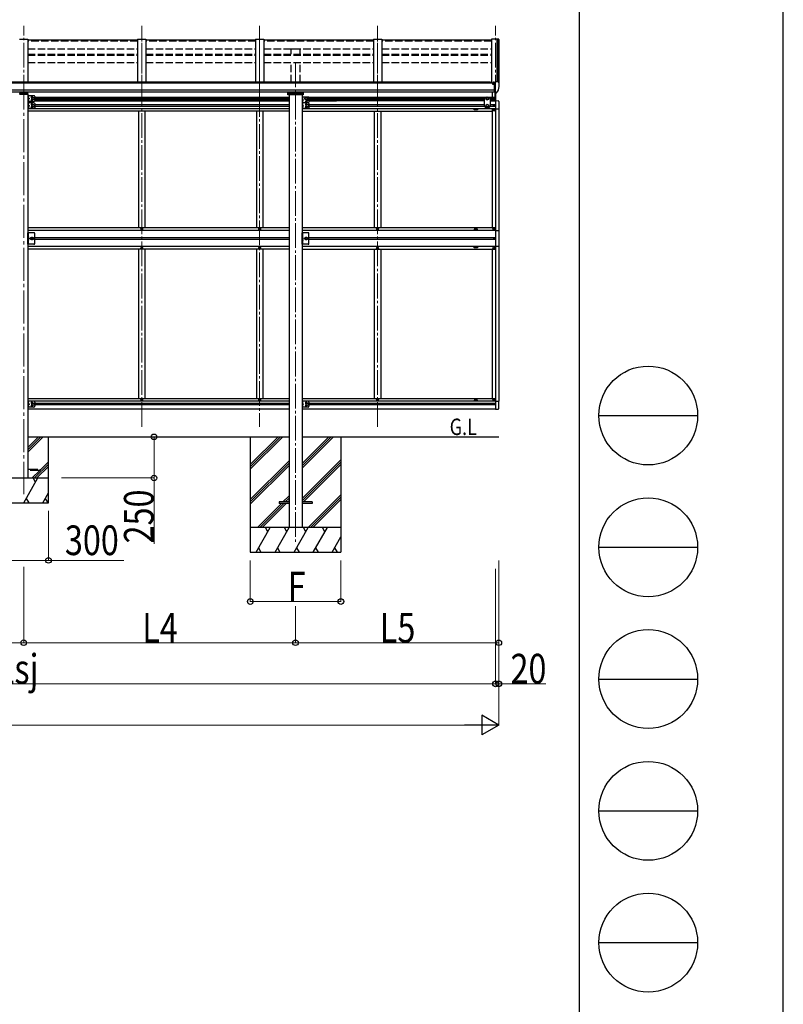
# Model space of a CAD drawing. Units: millimetres. Extents: x 0 to 33640, y 0 to 23760.
# Drawn here: x 29005 to 33640, y 5706 to 11683 of the extents above; entities that cross this region are included whole.
import ezdxf

# ---------------------------------------------------------------- set-up
doc = ezdxf.new("R2010")
doc.units = ezdxf.units.MM
doc.linetypes.add('YCENTER_1', pattern=[13, 10, -1, 1, -1])
doc.linetypes.add('YHIDDEN_1', pattern=[4, 3, -1])
for name, color, linetype, lineweight in [('USER1', 3, 'Continuous', 13), ('YKK_12', 2, 'Continuous', 13), ('YKK_13', 4, 'Continuous', 30), ('YKK_A1', 4, 'Continuous', 30), ('YKK_D', 6, 'Continuous', 13), ('YKK_ZWAK', 7, 'Continuous', 30)]:
    doc.layers.add(name, color=color, linetype=linetype, lineweight=lineweight)
doc.styles.add('text-b', font='extslim2.shx', dxfattribs={"width": 0.8, "bigfont": 'extfont2.shx'})

msp = doc.modelspace()

# ---------------------------------------------------------------- linework, layer by layer
at = {"layer": 'YKK_12', "linetype": 'YCENTER_1', "ltscale": 15}
for p, q in [((29029.4, 11197.8), (29029.4, 11644.7)), ((29745.4, 11197.8), (29745.4, 11644.7)), ((29745.4, 9211.2), (29745.4, 11634)), ((30461.4, 11197.8), (30461.4, 11644.7)), ((30461.4, 11634), (30461.4, 9211.2)), ((31177.4, 11197.8), (31177.4, 11644.7)), ((31177.4, 9211.2), (31177.4, 11634)), ((31893.4, 11197.8), (31893.4, 11644.7)), ((30679.4, 11422.6), (30679.4, 8498.3))]:
    msp.add_line(p, q, dxfattribs=at)
at = {"layer": 'YKK_12', "linetype": 'YCENTER_1', "ltscale": 20}
msp.add_line((29029.4, 11338.4), (29029.4, 8801.6), dxfattribs=at)
at = {"layer": 'YKK_13'}
for p, q in [((29720.4, 11558.4), (29054.4, 11558.4)), ((30436.4, 11558.4), (29770.4, 11558.4)), ((31152.4, 11558.4), (30486.4, 11558.4)), ((31868.4, 11558.4), (31202.4, 11558.4)), ((31876.9, 11301), (31876.9, 11296.7)), ((31891.9, 11302.2), (31877.9, 11302.1)), ((31881.5, 11304.3), (31881.4, 11304.2)), ((31881.4, 11304.2), (31881.4, 11304.1)), ((31881.4, 11302.2), (31881.4, 11304.1)), ((31881.4, 11304.1), (31881.4, 11304.1)), ((31881.6, 11304.3), (31881.5, 11304.3)), ((31881.7, 11304.4), (31881.6, 11304.3)), ((31881.9, 11304.4), (31881.7, 11304.4)), ((31882, 11304.5), (31881.9, 11304.4)), ((31882.2, 11304.5), (31882, 11304.5)), ((31882.2, 11304.5), (31891.9, 11305.2)), ((31886.9, 11241.6), (31886.9, 11299.8)), ((31886.9, 11299.8), (31891.9, 11299.8)), ((31886.9, 11297.2), (31893.4, 11297.6)), ((31891.9, 11306), (31893.4, 11306)), ((31891.9, 11306), (31891.9, 11299.8)), ((31893.4, 11238.4), (31893.4, 11306.9)), ((31893.4, 11306.9), (31905.4, 11306.9)), ((31905.4, 11306.9), (31907.7, 11306.7)), ((31908.5, 11306.3), (31912.5, 11300.5)), ((31915.4, 11297.5), (31915.4, 11296.9)), ((31876.9, 11292), (31876.4, 11292)), ((31876.9, 11293.6), (31876.9, 11292)), ((31881.6, 11292), (31876.9, 11292)), ((31881.6, 11293.2), (31881.6, 11292)), ((31881.9, 11292), (31881.6, 11292)), ((31882.4, 11292), (31881.9, 11292)), ((31890.2, 11252.7), (31886.9, 11253.1)), ((31886.9, 11241.6), (31892.4, 11241.6)), ((31893.4, 11252.3), (31890.2, 11252.7)), ((31892.9, 11240.6), (31892.4, 11241.6)), ((31893.4, 11240.6), (31892.9, 11240.6)), ((31894.9, 11238.5), (31893.4, 11238.4)), ((31894.9, 11238.5), (31898.6, 11238.7)), ((31901, 11240.2), (31910.8, 11255.6)), ((30579.4, 8755.2), (30579.4, 8746.2)), ((30639.9, 8755.2), (30579.4, 8755.2)), ((30639.9, 8746.2), (30579.4, 8746.2)), ((30779.4, 8755.2), (30718.9, 8755.2)), ((30779.4, 8746.2), (30718.9, 8746.2)), ((30779.4, 8755.2), (30779.4, 8746.2))]:
    msp.add_line(p, q, dxfattribs=at)
at = {"layer": 'YKK_13', "ltscale": 20}
for p, q in [((29006.9, 11234.4), (29006.9, 11240.1)), ((29010.9, 11242.6), (29009.4, 11242.6)), ((29009.4, 11240.1), (29009.4, 11234.4)), ((29010.9, 11240.1), (29009.4, 11240.1)), ((29049.4, 11238.2), (29009.4, 11238.2)), ((29010.9, 11243.7), (29010.9, 11240.1)), ((29047.9, 11243.7), (29047.9, 11240.1)), ((29049.4, 11242.6), (29047.9, 11242.6)), ((29049.4, 11240.1), (29047.9, 11240.1)), ((29049.4, 11240.1), (29049.4, 11234.4)), ((29051.9, 11240.1), (29051.9, 11234.4))]:
    msp.add_line(p, q, dxfattribs=at)
at = {"layer": 'YKK_13', "linetype": 'Continuous', "ltscale": 0.5}
for p, q in [((30632.9, 11226.8), (30632.9, 11243.3)), ((30725.9, 11243.3), (30725.9, 11226.8)), ((31875.4, 11212.3), (31875.4, 11243.6)), ((31890.4, 11191.4), (31890.4, 11241.6)), ((31892.4, 11241.6), (31892.4, 11191.4)), ((30725.9, 11226.8), (30632.9, 11226.8)), ((30635.9, 11236), (30722.9, 11236)), ((31829.9, 11213.2), (31825.9, 11209.2)), ((31825.9, 11155.7), (31825.9, 11209.2)), ((31829.9, 11213.2), (31856.9, 11213.2)), ((31843.4, 11211.7), (31836.9, 11207.9)), ((31836.9, 11207.9), (31836.9, 11200.4)), ((31836.9, 11200.4), (31843.4, 11196.7)), ((31849.9, 11207.9), (31843.4, 11211.7)), ((31843.4, 11196.7), (31849.9, 11200.4)), ((31849.9, 11200.4), (31849.9, 11207.9)), ((31856.9, 11213.2), (31860.9, 11209.2)), ((31860.9, 11209.2), (31860.9, 11155.7)), ((31893.4, 11191.7), (31908.7, 11190.9)), ((31893.4, 11191.7), (31893.4, 11191.2)), ((31913.9, 11185.4), (31913.9, 11142.5)), ((31829.9, 11151.7), (31825.9, 11155.7)), ((31829.9, 11151.7), (31856.9, 11151.7)), ((31836.9, 11164.4), (31843.4, 11168.2)), ((31836.9, 11156.9), (31836.9, 11164.4)), ((31843.4, 11153.2), (31836.9, 11156.9)), ((31843.4, 11168.2), (31849.9, 11164.4)), ((31849.9, 11156.9), (31843.4, 11153.2)), ((31849.9, 11164.4), (31849.9, 11156.9)), ((31856.9, 11151.7), (31860.9, 11155.7)), ((31879.9, 11133.2), (31879.9, 11134.2)), ((31879.9, 11134.2), (31880.9, 11134.2)), ((31880.9, 11133.2), (31879.9, 11133.2)), ((31881.3, 11160.3), (31881.3, 11161.1)), ((31881.3, 11161.1), (31882.2, 11161.1)), ((31882.2, 11160.3), (31881.3, 11160.3)), ((31881.9, 11135.2), (31881.9, 11136.2)), ((31881.9, 11136.2), (31882.9, 11136.2)), ((31881.9, 11131.2), (31881.9, 11132.2)), ((31882.9, 11131.2), (31881.9, 11131.2)), ((31882.9, 11136.2), (31882.9, 11135.2)), ((31882.9, 11132.2), (31882.9, 11131.2)), ((31883, 11161.9), (31883, 11162.7)), ((31883, 11162.7), (31883.8, 11162.7)), ((31883, 11158.6), (31883, 11159.5)), ((31883.8, 11158.6), (31883, 11158.6)), ((31883.8, 11162.7), (31883.8, 11161.9)), ((31883.8, 11159.5), (31883.8, 11158.6)), ((31883.9, 11134.2), (31884.9, 11134.2)), ((31884.9, 11133.2), (31883.9, 11133.2)), ((31884.6, 11161.1), (31885.4, 11161.1)), ((31885.4, 11160.3), (31884.6, 11160.3)), ((31884.9, 11134.2), (31884.9, 11133.2)), ((31885.4, 11161.1), (31885.4, 11160.3)), ((31893.4, 11142.5), (31913.9, 11142.5)), ((29742.9, 10413.2), (29742.9, 10412.2)), ((29743.9, 10413.2), (29742.9, 10413.2)), ((29742.9, 10412.2), (29743.9, 10412.2)), ((29745.9, 10415.2), (29744.9, 10415.2)), ((29744.9, 10415.2), (29744.9, 10414.2)), ((29744.9, 10411.2), (29744.9, 10410.2)), ((29744.9, 10410.2), (29745.9, 10410.2)), ((29745.9, 10414.2), (29745.9, 10415.2)), ((29745.9, 10410.2), (29745.9, 10411.2)), ((29747.9, 10413.2), (29746.9, 10413.2)), ((29746.9, 10412.2), (29747.9, 10412.2)), ((29747.9, 10412.2), (29747.9, 10413.2)), ((30458.9, 10413.2), (30458.9, 10412.2)), ((30459.9, 10413.2), (30458.9, 10413.2)), ((30458.9, 10412.2), (30459.9, 10412.2)), ((30461.9, 10415.2), (30460.9, 10415.2)), ((30460.9, 10415.2), (30460.9, 10414.2)), ((30460.9, 10411.2), (30460.9, 10410.2)), ((30460.9, 10410.2), (30461.9, 10410.2)), ((30461.9, 10414.2), (30461.9, 10415.2)), ((30461.9, 10410.2), (30461.9, 10411.2)), ((30463.9, 10413.2), (30462.9, 10413.2)), ((30462.9, 10412.2), (30463.9, 10412.2)), ((30463.9, 10412.2), (30463.9, 10413.2)), ((31174.9, 10413.2), (31174.9, 10412.2)), ((31175.9, 10413.2), (31174.9, 10413.2)), ((31174.9, 10412.2), (31175.9, 10412.2)), ((31177.9, 10415.2), (31176.9, 10415.2)), ((31176.9, 10415.2), (31176.9, 10414.2)), ((31176.9, 10411.2), (31176.9, 10410.2)), ((31176.9, 10410.2), (31177.9, 10410.2)), ((31177.9, 10414.2), (31177.9, 10415.2)), ((31177.9, 10410.2), (31177.9, 10411.2)), ((31179.9, 10413.2), (31178.9, 10413.2)), ((31178.9, 10412.2), (31179.9, 10412.2)), ((31179.9, 10412.2), (31179.9, 10413.2)), ((31879.9, 10413.2), (31879.9, 10412.2)), ((31880.9, 10413.2), (31879.9, 10413.2)), ((31879.9, 10412.2), (31880.9, 10412.2)), ((31882.9, 10415.2), (31881.9, 10415.2)), ((31881.9, 10415.2), (31881.9, 10414.2)), ((31881.9, 10411.2), (31881.9, 10410.2)), ((31881.9, 10410.2), (31882.9, 10410.2)), ((31882.9, 10414.2), (31882.9, 10415.2)), ((31882.9, 10410.2), (31882.9, 10411.2)), ((31884.9, 10413.2), (31883.9, 10413.2)), ((31883.9, 10412.2), (31884.9, 10412.2)), ((31884.9, 10412.2), (31884.9, 10413.2)), ((31893.4, 10403.7), (31914.1, 10403.7)), ((31914.1, 10403.7), (31914.1, 10305.7)), ((29091.4, 10389.7), (29054.4, 10389.7)), ((29054.4, 10319.7), (29054.4, 10389.7)), ((29056.9, 10389.7), (29056.9, 10319.7)), ((29056.9, 10359.7), (29063.9, 10354.7)), ((29056.9, 10354.7), (29063.9, 10354.7)), ((29056.9, 10349.7), (29063.9, 10354.7)), ((29075.6, 10361.2), (29071.9, 10354.7)), ((29071.9, 10354.7), (29075.6, 10348.2)), ((29083.1, 10361.2), (29075.6, 10361.2)), ((29075.6, 10348.2), (29083.1, 10348.2)), ((29086.9, 10354.7), (29083.1, 10361.2)), ((29083.1, 10348.2), (29086.9, 10354.7)), ((29096.4, 10324.7), (29096.4, 10384.7)), ((30755.9, 10389.7), (30718.9, 10389.7)), ((30718.9, 10319.7), (30718.9, 10389.7)), ((30721.4, 10389.7), (30721.4, 10319.7)), ((30721.4, 10359.7), (30728.4, 10354.7)), ((30721.4, 10354.7), (30728.4, 10354.7)), ((30721.4, 10349.7), (30728.4, 10354.7)), ((30740.1, 10361.2), (30736.4, 10354.7)), ((30736.4, 10354.7), (30740.1, 10348.2)), ((30747.6, 10361.2), (30740.1, 10361.2)), ((30740.1, 10348.2), (30747.6, 10348.2)), ((30751.4, 10354.7), (30747.6, 10361.2)), ((30747.6, 10348.2), (30751.4, 10354.7)), ((30760.9, 10324.7), (30760.9, 10384.7)), ((31881.3, 10354.3), (31881.3, 10355.1)), ((31881.3, 10355.1), (31882.2, 10355.1)), ((31882.2, 10354.3), (31881.3, 10354.3)), ((31883, 10355.9), (31883, 10356.7)), ((31883, 10356.7), (31883.8, 10356.7)), ((31883, 10352.6), (31883, 10353.5)), ((31883.8, 10352.6), (31883, 10352.6)), ((31883.8, 10356.7), (31883.8, 10355.9)), ((31883.8, 10353.5), (31883.8, 10352.6)), ((31884.6, 10355.1), (31885.4, 10355.1)), ((31885.4, 10354.3), (31884.6, 10354.3)), ((31885.4, 10355.1), (31885.4, 10354.3)), ((29091.4, 10319.7), (29054.4, 10319.7)), ((29742.9, 10296.2), (29742.9, 10297.2)), ((29742.9, 10297.2), (29743.9, 10297.2)), ((29743.9, 10296.2), (29742.9, 10296.2)), ((29744.9, 10298.2), (29744.9, 10299.2)), ((29744.9, 10299.2), (29745.9, 10299.2)), ((29744.9, 10294.2), (29744.9, 10295.2)), ((29745.9, 10294.2), (29744.9, 10294.2)), ((29745.9, 10299.2), (29745.9, 10298.2)), ((29745.9, 10295.2), (29745.9, 10294.2)), ((29746.9, 10297.2), (29747.9, 10297.2)), ((29747.9, 10296.2), (29746.9, 10296.2)), ((29747.9, 10297.2), (29747.9, 10296.2)), ((30458.9, 10296.2), (30458.9, 10297.2)), ((30458.9, 10297.2), (30459.9, 10297.2)), ((30459.9, 10296.2), (30458.9, 10296.2)), ((30460.9, 10298.2), (30460.9, 10299.2)), ((30460.9, 10299.2), (30461.9, 10299.2)), ((30460.9, 10294.2), (30460.9, 10295.2)), ((30461.9, 10294.2), (30460.9, 10294.2)), ((30461.9, 10299.2), (30461.9, 10298.2)), ((30461.9, 10295.2), (30461.9, 10294.2)), ((30462.9, 10297.2), (30463.9, 10297.2)), ((30463.9, 10296.2), (30462.9, 10296.2)), ((30463.9, 10297.2), (30463.9, 10296.2)), ((30755.9, 10319.7), (30718.9, 10319.7)), ((31174.9, 10296.2), (31174.9, 10297.2)), ((31174.9, 10297.2), (31175.9, 10297.2)), ((31175.9, 10296.2), (31174.9, 10296.2)), ((31176.9, 10298.2), (31176.9, 10299.2)), ((31176.9, 10299.2), (31177.9, 10299.2)), ((31176.9, 10294.2), (31176.9, 10295.2)), ((31177.9, 10294.2), (31176.9, 10294.2)), ((31177.9, 10299.2), (31177.9, 10298.2)), ((31177.9, 10295.2), (31177.9, 10294.2)), ((31178.9, 10297.2), (31179.9, 10297.2)), ((31179.9, 10296.2), (31178.9, 10296.2)), ((31179.9, 10297.2), (31179.9, 10296.2)), ((31879.9, 10296.2), (31879.9, 10297.2)), ((31879.9, 10297.2), (31880.9, 10297.2)), ((31880.9, 10296.2), (31879.9, 10296.2)), ((31881.9, 10298.2), (31881.9, 10299.2)), ((31881.9, 10299.2), (31882.9, 10299.2)), ((31881.9, 10294.2), (31881.9, 10295.2)), ((31882.9, 10294.2), (31881.9, 10294.2)), ((31882.9, 10299.2), (31882.9, 10298.2)), ((31882.9, 10295.2), (31882.9, 10294.2)), ((31883.9, 10297.2), (31884.9, 10297.2)), ((31884.9, 10296.2), (31883.9, 10296.2)), ((31884.9, 10297.2), (31884.9, 10296.2)), ((31914.1, 10305.7), (31893.4, 10305.7)), ((29742.9, 9376.2), (29742.9, 9375.2)), ((29743.9, 9376.2), (29742.9, 9376.2)), ((29742.9, 9375.2), (29743.9, 9375.2)), ((29745.9, 9378.2), (29744.9, 9378.2)), ((29744.9, 9378.2), (29744.9, 9377.2)), ((29744.9, 9374.2), (29744.9, 9373.2)), ((29744.9, 9373.2), (29745.9, 9373.2)), ((29745.9, 9377.2), (29745.9, 9378.2)), ((29745.9, 9373.2), (29745.9, 9374.2)), ((29747.9, 9376.2), (29746.9, 9376.2)), ((29746.9, 9375.2), (29747.9, 9375.2)), ((29747.9, 9375.2), (29747.9, 9376.2)), ((30458.9, 9376.2), (30458.9, 9375.2)), ((30459.9, 9376.2), (30458.9, 9376.2)), ((30458.9, 9375.2), (30459.9, 9375.2)), ((30461.9, 9378.2), (30460.9, 9378.2)), ((30460.9, 9378.2), (30460.9, 9377.2)), ((30460.9, 9374.2), (30460.9, 9373.2)), ((30460.9, 9373.2), (30461.9, 9373.2)), ((30461.9, 9377.2), (30461.9, 9378.2)), ((30461.9, 9373.2), (30461.9, 9374.2)), ((30463.9, 9376.2), (30462.9, 9376.2)), ((30462.9, 9375.2), (30463.9, 9375.2)), ((30463.9, 9375.2), (30463.9, 9376.2)), ((31174.9, 9376.2), (31174.9, 9375.2)), ((31175.9, 9376.2), (31174.9, 9376.2)), ((31174.9, 9375.2), (31175.9, 9375.2)), ((31177.9, 9378.2), (31176.9, 9378.2)), ((31176.9, 9378.2), (31176.9, 9377.2)), ((31176.9, 9374.2), (31176.9, 9373.2)), ((31176.9, 9373.2), (31177.9, 9373.2)), ((31177.9, 9377.2), (31177.9, 9378.2)), ((31177.9, 9373.2), (31177.9, 9374.2)), ((31179.9, 9376.2), (31178.9, 9376.2)), ((31178.9, 9375.2), (31179.9, 9375.2)), ((31179.9, 9375.2), (31179.9, 9376.2)), ((31879.9, 9376.2), (31879.9, 9375.2)), ((31880.9, 9376.2), (31879.9, 9376.2)), ((31879.9, 9375.2), (31880.9, 9375.2)), ((31881.3, 9348.3), (31881.3, 9349.1)), ((31881.3, 9349.1), (31882.2, 9349.1)), ((31882.2, 9348.3), (31881.3, 9348.3)), ((31882.9, 9378.2), (31881.9, 9378.2)), ((31881.9, 9378.2), (31881.9, 9377.2)), ((31881.9, 9374.2), (31881.9, 9373.2)), ((31881.9, 9373.2), (31882.9, 9373.2)), ((31882.9, 9377.2), (31882.9, 9378.2)), ((31882.9, 9373.2), (31882.9, 9374.2)), ((31883, 9349.9), (31883, 9350.7)), ((31883, 9350.7), (31883.8, 9350.7)), ((31883, 9346.6), (31883, 9347.5)), ((31883.8, 9346.6), (31883, 9346.6)), ((31883.8, 9350.7), (31883.8, 9349.9)), ((31883.8, 9347.5), (31883.8, 9346.6)), ((31884.9, 9376.2), (31883.9, 9376.2)), ((31883.9, 9375.2), (31884.9, 9375.2)), ((31884.6, 9349.1), (31885.4, 9349.1)), ((31885.4, 9348.3), (31884.6, 9348.3)), ((31884.9, 9375.2), (31884.9, 9376.2)), ((31885.4, 9349.1), (31885.4, 9348.3)), ((31893.4, 9366.9), (31913.9, 9366.9)), ((31913.9, 9324), (31913.9, 9366.9)), ((31893.4, 9317.7), (31908.7, 9318.5))]:
    msp.add_line(p, q, dxfattribs=at)
at = {"layer": 'YKK_13', "linetype": 'Continuous', "ltscale": 20}
for p, q in [((29003.9, 11231.4), (29054.9, 11231.4)), ((29005.4, 11234.4), (29053.4, 11234.4)), ((29054.4, 11221.6), (29054.4, 11186.6)), ((29091.4, 11221.6), (29054.4, 11221.6)), ((29091.4, 11186.6), (29054.4, 11186.6)), ((29054.4, 11178.2), (29054.4, 11143.2)), ((29091.4, 11178.2), (29054.4, 11178.2)), ((29054.9, 11232.9), (29054.9, 11231.4)), ((29056.9, 11221.6), (29056.9, 11186.6)), ((29056.9, 11209.1), (29063.9, 11204.1)), ((29063.9, 11204.1), (29056.9, 11199.1)), ((29056.9, 11204.1), (29063.9, 11204.1)), ((29056.9, 11178.2), (29056.9, 11143.2)), ((29079.9, 11207.9), (29086.4, 11211.6)), ((29079.9, 11200.4), (29079.9, 11207.9)), ((29086.4, 11196.6), (29079.9, 11200.4)), ((29086.4, 11211.6), (29092.9, 11207.9)), ((29092.9, 11200.4), (29086.4, 11196.6)), ((29092.9, 11207.9), (29092.9, 11200.4)), ((29096.4, 11216.6), (29096.4, 11191.6)), ((30718.9, 11213.2), (30718.9, 11178.2)), ((30755.9, 11213.2), (30718.9, 11213.2)), ((30718.9, 11178.2), (30718.9, 11143.2)), ((30755.9, 11178.2), (30718.9, 11178.2)), ((30755.9, 11178.2), (30718.9, 11178.2)), ((30721.4, 11213.2), (30721.4, 11178.2)), ((30721.4, 11200.7), (30728.4, 11195.7)), ((30728.4, 11195.7), (30721.4, 11190.7)), ((30721.4, 11195.7), (30728.4, 11195.7)), ((30721.4, 11178.2), (30721.4, 11143.2)), ((30737.4, 11207.9), (30743.9, 11211.7)), ((30737.4, 11200.4), (30737.4, 11207.9)), ((30743.9, 11196.7), (30737.4, 11200.4)), ((30743.9, 11211.7), (30750.4, 11207.9)), ((30750.4, 11200.4), (30743.9, 11196.7)), ((30750.4, 11207.9), (30750.4, 11200.4)), ((30760.9, 11208.2), (30760.9, 11183.2)), ((29091.4, 11143.2), (29054.4, 11143.2)), ((29056.9, 11165.7), (29063.9, 11160.7)), ((29063.9, 11160.7), (29056.9, 11155.7)), ((29056.9, 11160.7), (29063.9, 11160.7)), ((29079.9, 11164.4), (29086.4, 11168.2)), ((29079.9, 11156.9), (29079.9, 11164.4)), ((29086.4, 11153.2), (29079.9, 11156.9)), ((29086.4, 11168.2), (29092.9, 11164.4)), ((29092.9, 11156.9), (29086.4, 11153.2)), ((29092.9, 11164.4), (29092.9, 11156.9)), ((29096.4, 11173.2), (29096.4, 11148.2)), ((30755.9, 11143.2), (30718.9, 11143.2)), ((30721.4, 11165.7), (30728.4, 11160.7)), ((30728.4, 11160.7), (30721.4, 11155.7)), ((30721.4, 11160.7), (30728.4, 11160.7)), ((30744.4, 11164.4), (30750.9, 11168.2)), ((30744.4, 11156.9), (30744.4, 11164.4)), ((30750.9, 11153.2), (30744.4, 11156.9)), ((30750.9, 11168.2), (30757.4, 11164.4)), ((30757.4, 11156.9), (30750.9, 11153.2)), ((30757.4, 11164.4), (30757.4, 11156.9)), ((30760.9, 11173.2), (30760.9, 11148.2)), ((29054.4, 9366.2), (29054.4, 9331.2)), ((29091.4, 9366.2), (29054.4, 9366.2)), ((29091.4, 9331.2), (29054.4, 9331.2)), ((29056.9, 9366.2), (29056.9, 9331.2)), ((29056.9, 9353.7), (29063.9, 9348.7)), ((29063.9, 9348.7), (29056.9, 9343.7)), ((29056.9, 9348.7), (29063.9, 9348.7)), ((29079.9, 9352.4), (29086.4, 9356.2)), ((29079.9, 9344.9), (29079.9, 9352.4)), ((29086.4, 9341.2), (29079.9, 9344.9)), ((29086.4, 9356.2), (29092.9, 9352.4)), ((29092.9, 9344.9), (29086.4, 9341.2)), ((29092.9, 9352.4), (29092.9, 9344.9)), ((29096.4, 9361.2), (29096.4, 9336.2)), ((30718.9, 9366.2), (30718.9, 9331.2)), ((30755.9, 9366.2), (30718.9, 9366.2)), ((30755.9, 9331.2), (30718.9, 9331.2)), ((30721.4, 9366.2), (30721.4, 9331.2)), ((30721.4, 9353.7), (30728.4, 9348.7)), ((30728.4, 9348.7), (30721.4, 9343.7)), ((30721.4, 9348.7), (30728.4, 9348.7)), ((30744.4, 9352.4), (30750.9, 9356.2)), ((30744.4, 9344.9), (30744.4, 9352.4)), ((30750.9, 9341.2), (30744.4, 9344.9)), ((30750.9, 9356.2), (30757.4, 9352.4)), ((30757.4, 9344.9), (30750.9, 9341.2)), ((30757.4, 9352.4), (30757.4, 9344.9)), ((30760.9, 9361.2), (30760.9, 9336.2))]:
    msp.add_line(p, q, dxfattribs=at)
at = {"layer": 'YKK_13', "linetype": 'YHIDDEN_1', "ltscale": 0.5}
for p, q in [((29056.5, 11213.1), (29057.1, 11214.3)), ((29056.5, 11213.1), (29057.1, 11211.9)), ((29056.5, 11195.1), (29057.1, 11196.3)), ((29056.5, 11195.1), (29057.1, 11193.9)), ((29057.1, 11214.3), (29059.4, 11215.4)), ((29057.1, 11211.9), (29059.4, 11210.8)), ((29057.1, 11196.3), (29059.4, 11197.4)), ((29057.1, 11193.9), (29059.4, 11192.8)), ((30721, 11204.7), (30721.6, 11205.9)), ((30721, 11204.7), (30721.6, 11203.5)), ((30721, 11186.7), (30721.6, 11187.9)), ((30721, 11186.7), (30721.6, 11185.5)), ((30721.6, 11205.9), (30723.9, 11207)), ((30721.6, 11203.5), (30723.9, 11202.4)), ((30721.6, 11187.9), (30723.9, 11189)), ((30721.6, 11185.5), (30723.9, 11184.4)), ((29056.5, 11169.7), (29057.1, 11170.9)), ((29056.5, 11169.7), (29057.1, 11168.5)), ((29056.5, 11151.7), (29057.1, 11152.9)), ((29056.5, 11151.7), (29057.1, 11150.5)), ((29057.1, 11170.9), (29059.4, 11172)), ((29057.1, 11168.5), (29059.4, 11167.4)), ((29057.1, 11152.9), (29059.4, 11154)), ((29057.1, 11150.5), (29059.4, 11149.4)), ((30721, 11169.7), (30721.6, 11170.9)), ((30721, 11169.7), (30721.6, 11168.5)), ((30721, 11151.7), (30721.6, 11152.9)), ((30721, 11151.7), (30721.6, 11150.5)), ((30721.6, 11170.9), (30723.9, 11172)), ((30721.6, 11168.5), (30723.9, 11167.4)), ((30721.6, 11152.9), (30723.9, 11154)), ((30721.6, 11150.5), (30723.9, 11149.4)), ((29056.5, 10363.7), (29057.1, 10364.9)), ((29056.5, 10363.7), (29057.1, 10362.5)), ((29056.5, 10345.7), (29057.1, 10346.9)), ((29056.5, 10345.7), (29057.1, 10344.5)), ((29057.1, 10364.9), (29059.4, 10366)), ((29057.1, 10362.5), (29059.4, 10361.4)), ((29057.1, 10346.9), (29059.4, 10348)), ((29057.1, 10344.5), (29059.4, 10343.4)), ((30721, 10363.7), (30721.6, 10364.9)), ((30721, 10363.7), (30721.6, 10362.5)), ((30721, 10345.7), (30721.6, 10346.9)), ((30721, 10345.7), (30721.6, 10344.5)), ((30721.6, 10364.9), (30723.9, 10366)), ((30721.6, 10362.5), (30723.9, 10361.4)), ((30721.6, 10346.9), (30723.9, 10348)), ((30721.6, 10344.5), (30723.9, 10343.4)), ((29056.5, 9357.7), (29057.1, 9358.9)), ((29056.5, 9357.7), (29057.1, 9356.5)), ((29056.5, 9339.7), (29057.1, 9340.9)), ((29056.5, 9339.7), (29057.1, 9338.5)), ((29057.1, 9358.9), (29059.4, 9360)), ((29057.1, 9356.5), (29059.4, 9355.4)), ((29057.1, 9340.9), (29059.4, 9342)), ((29057.1, 9338.5), (29059.4, 9337.4)), ((30721, 9357.7), (30721.6, 9358.9)), ((30721, 9357.7), (30721.6, 9356.5)), ((30721, 9339.7), (30721.6, 9340.9)), ((30721, 9339.7), (30721.6, 9338.5)), ((30721.6, 9358.9), (30723.9, 9360)), ((30721.6, 9356.5), (30723.9, 9355.4)), ((30721.6, 9340.9), (30723.9, 9342)), ((30721.6, 9338.5), (30723.9, 9337.4))]:
    msp.add_line(p, q, dxfattribs=at)
at = {"layer": 'YKK_13', "linetype": 'Continuous'}
for p, q in [((29057.4, 11217.1), (29056.9, 11217)), ((29056.9, 11217), (29056.9, 11209.2)), ((29057.4, 11209.1), (29056.9, 11209.2)), ((29057.4, 11199.1), (29056.9, 11199)), ((29056.9, 11199), (29056.9, 11191.2)), ((29057.4, 11191.1), (29056.9, 11191.2)), ((29057.4, 11209.1), (29057.4, 11217.1)), ((29057.4, 11217.1), (29058.2, 11217)), ((29057.4, 11209.1), (29058.2, 11209.2)), ((29057.4, 11191.1), (29057.4, 11199.1)), ((29057.4, 11199.1), (29058.2, 11199)), ((29057.4, 11191.1), (29058.2, 11191.2)), ((30721.9, 11208.7), (30721.4, 11208.6)), ((30721.4, 11208.6), (30721.4, 11200.8)), ((30721.9, 11200.7), (30721.4, 11200.8)), ((30721.9, 11190.7), (30721.4, 11190.6)), ((30721.4, 11190.6), (30721.4, 11182.8)), ((30721.9, 11182.7), (30721.4, 11182.8)), ((30721.9, 11200.7), (30721.9, 11208.7)), ((30721.9, 11208.7), (30722.7, 11208.5)), ((30721.9, 11200.7), (30722.7, 11200.8)), ((30721.9, 11182.7), (30721.9, 11190.7)), ((30721.9, 11190.7), (30722.7, 11190.5)), ((30721.9, 11182.7), (30722.7, 11182.8)), ((29057.4, 11173.7), (29056.9, 11173.6)), ((29056.9, 11173.6), (29056.9, 11165.8)), ((29057.4, 11165.7), (29056.9, 11165.8)), ((29057.4, 11155.7), (29056.9, 11155.6)), ((29056.9, 11155.6), (29056.9, 11147.8)), ((29057.4, 11147.7), (29056.9, 11147.8)), ((29057.4, 11165.7), (29057.4, 11173.7)), ((29057.4, 11173.7), (29058.2, 11173.5)), ((29057.4, 11165.7), (29058.2, 11165.8)), ((29057.4, 11147.7), (29057.4, 11155.7)), ((29057.4, 11155.7), (29058.2, 11155.5)), ((29057.4, 11147.7), (29058.2, 11147.8)), ((30721.9, 11173.7), (30721.4, 11173.6)), ((30721.4, 11173.6), (30721.4, 11165.8)), ((30721.9, 11165.7), (30721.4, 11165.8)), ((30721.9, 11155.7), (30721.4, 11155.6)), ((30721.4, 11155.6), (30721.4, 11147.8)), ((30721.9, 11147.7), (30721.4, 11147.8)), ((30721.9, 11165.7), (30721.9, 11173.7)), ((30721.9, 11173.7), (30722.7, 11173.5)), ((30721.9, 11165.7), (30722.7, 11165.8)), ((30721.9, 11147.7), (30721.9, 11155.7)), ((30721.9, 11155.7), (30722.7, 11155.5)), ((30721.9, 11147.7), (30722.7, 11147.8)), ((29057.4, 10367.7), (29056.9, 10367.6)), ((29056.9, 10367.6), (29056.9, 10359.8)), ((29057.4, 10359.7), (29056.9, 10359.8)), ((29057.4, 10349.7), (29056.9, 10349.6)), ((29056.9, 10349.6), (29056.9, 10341.8)), ((29057.4, 10341.7), (29056.9, 10341.8)), ((29057.4, 10359.7), (29057.4, 10367.7)), ((29057.4, 10367.7), (29058.2, 10367.5)), ((29057.4, 10359.7), (29058.2, 10359.8)), ((29057.4, 10341.7), (29057.4, 10349.7)), ((29057.4, 10349.7), (29058.2, 10349.5)), ((29057.4, 10341.7), (29058.2, 10341.8)), ((30721.9, 10367.7), (30721.4, 10367.6)), ((30721.4, 10367.6), (30721.4, 10359.8)), ((30721.9, 10359.7), (30721.4, 10359.8)), ((30721.9, 10349.7), (30721.4, 10349.6)), ((30721.4, 10349.6), (30721.4, 10341.8)), ((30721.9, 10341.7), (30721.4, 10341.8)), ((30721.9, 10359.7), (30721.9, 10367.7)), ((30721.9, 10367.7), (30722.7, 10367.5)), ((30721.9, 10359.7), (30722.7, 10359.8)), ((30721.9, 10341.7), (30721.9, 10349.7)), ((30721.9, 10349.7), (30722.7, 10349.5)), ((30721.9, 10341.7), (30722.7, 10341.8)), ((29057.4, 9361.7), (29056.9, 9361.6)), ((29056.9, 9361.6), (29056.9, 9353.8)), ((29057.4, 9353.7), (29056.9, 9353.8)), ((29057.4, 9343.7), (29056.9, 9343.6)), ((29056.9, 9343.6), (29056.9, 9335.8)), ((29057.4, 9335.7), (29056.9, 9335.8)), ((29057.4, 9353.7), (29057.4, 9361.7)), ((29057.4, 9361.7), (29058.2, 9361.5)), ((29057.4, 9353.7), (29058.2, 9353.8)), ((29057.4, 9335.7), (29057.4, 9343.7)), ((29057.4, 9343.7), (29058.2, 9343.5)), ((29057.4, 9335.7), (29058.2, 9335.8)), ((30721.9, 9361.7), (30721.4, 9361.6)), ((30721.4, 9361.6), (30721.4, 9353.8)), ((30721.9, 9353.7), (30721.4, 9353.8)), ((30721.9, 9343.7), (30721.4, 9343.6)), ((30721.4, 9343.6), (30721.4, 9335.8)), ((30721.9, 9335.7), (30721.4, 9335.8)), ((30721.9, 9353.7), (30721.9, 9361.7)), ((30721.9, 9361.7), (30722.7, 9361.5)), ((30721.9, 9353.7), (30722.7, 9353.8)), ((30721.9, 9335.7), (30721.9, 9343.7)), ((30721.9, 9343.7), (30722.7, 9343.5)), ((30721.9, 9335.7), (30722.7, 9335.8))]:
    msp.add_line(p, q, dxfattribs=at)
at = {"layer": 'YKK_13', "linetype": 'YHIDDEN_1', "ltscale": 20}
for p, q in [((29054.4, 8954.7), (29129.4, 8954.7)), ((29129.4, 8946.7), (29054.4, 8946.7)), ((29129.4, 8954.7), (29129.4, 8946.7))]:
    msp.add_line(p, q, dxfattribs=at)
at = {"layer": 'YKK_13', "linetype": 'Continuous', "ltscale": 20}
for centre, radius in [((29086.4, 11204.1), 8.5), ((29086.4, 11204.1), 7.5), ((29086.4, 11204.1), 6.5), ((30743.9, 11204.2), 8.5), ((30743.9, 11204.2), 7.5), ((30743.9, 11204.2), 6.5), ((30743.9, 11187.2), 4.25), ((29086.4, 11160.7), 8.5), ((29086.4, 11160.7), 7.5), ((29086.4, 11160.7), 6.5), ((30750.9, 11160.7), 8.5), ((30750.9, 11160.7), 7.5), ((30750.9, 11160.7), 6.5), ((29079.4, 10354.7), 8.5), ((29079.4, 10354.7), 7.5), ((30743.9, 10354.7), 8.5), ((30743.9, 10354.7), 7.5), ((29086.4, 9348.7), 8.5), ((29086.4, 9348.7), 7.5), ((29086.4, 9348.7), 6.5), ((30750.9, 9348.7), 8.5), ((30750.9, 9348.7), 7.5), ((30750.9, 9348.7), 6.5)]:
    msp.add_circle(centre, radius, dxfattribs=at)
at = {"layer": 'YKK_13', "linetype": 'Continuous', "ltscale": 0.5}
for centre, radius in [((31843.4, 11204.2), 8.5), ((31843.4, 11204.2), 7.5), ((31843.4, 11204.2), 6.5), ((31843.4, 11160.7), 8.5), ((31843.4, 11160.7), 7.5), ((31843.4, 11160.7), 6.5), ((31882.4, 11133.7), 5.9), ((31883.4, 11160.7), 3.75), ((29745.4, 10412.7), 5.9), ((30461.4, 10412.7), 5.9), ((31177.4, 10412.7), 5.9), ((31882.4, 10412.7), 5.9), ((29079.4, 10354.7), 6.5), ((29079.4, 10354.7), 5.5), ((30743.9, 10354.7), 6.5), ((30743.9, 10354.7), 5.5), ((31883.4, 10354.7), 3.75), ((29745.4, 10296.7), 5.9), ((30461.4, 10296.7), 5.9), ((31177.4, 10296.7), 5.9), ((31882.4, 10296.7), 5.9), ((29745.4, 9375.7), 5.9), ((30461.4, 9375.7), 5.9), ((31177.4, 9375.7), 5.9), ((31882.4, 9375.7), 5.9), ((31883.4, 9348.7), 3.75)]:
    msp.add_circle(centre, radius, dxfattribs=at)
at = {"layer": 'YKK_13'}
for centre, radius, start, end in [((31907.7, 11305.7), 1, 35, 86.5), ((31912.4, 11297.5), 3, 0, 87), ((31879.4, 11292), 2.5, 28.35764, 180), ((31879.4, 11292), 2.5, 0, 28.35764), ((31898.4, 11241.7), 3, 273.5, 330), ((31908.2, 11257.1), 3, 330, 348.16652), ((31722.9, 11296.9), 192.5, 347.8767, 359.9992)]:
    msp.add_arc(centre, radius, start, end, dxfattribs=at)
at = {"layer": 'YKK_13', "linetype": 'Continuous', "ltscale": 0.5}
for centre, radius, start, end in [((29005.4, 11232.9), 1.5, 90, 180), ((29053.4, 11232.9), 1.5, 0, 90), ((29079.4, 11212.6), 4.25, 353.70569, 265.23923), ((29079.4, 11195.6), 4.25, 94.76077, 6.29431), ((29091.4, 11216.6), 5, 0, 90), ((29091.4, 11191.6), 5, 270, 0), ((29091.4, 11173.2), 5, 0, 90), ((30750.9, 11195.7), 4.25, 173.70569, 85.23923), ((30755.9, 11208.2), 5, 0, 90), ((30755.9, 11183.2), 5, 270, 0), ((30755.9, 11173.2), 5, 0, 90), ((31908.4, 11185.4), 5.5, 0, 87), ((29079.4, 11169.2), 4.25, 353.70569, 265.23923), ((29079.4, 11152.2), 4.25, 94.76077, 6.29431), ((29091.4, 11148.2), 5, 270, 0), ((30743.9, 11169.2), 4.25, 353.70569, 265.23923), ((30743.9, 11152.2), 4.25, 94.76077, 6.29431), ((30755.9, 11148.2), 5, 270, 0), ((31880.9, 11135.2), 1, 270, 0), ((31880.9, 11132.2), 1, 0, 90), ((31882.2, 11161.9), 0.82, 270, 0), ((31882.2, 11159.5), 0.82, 0, 90), ((31883.9, 11135.2), 1, 180, 270), ((31883.9, 11132.2), 1, 90, 180), ((31884.6, 11161.9), 0.82, 180, 270), ((31884.6, 11159.5), 0.82, 90, 180), ((29743.9, 10414.2), 1, 270, 0), ((29743.9, 10411.2), 1, 0, 90), ((29746.9, 10414.2), 1, 180, 270), ((29746.9, 10411.2), 1, 90, 180), ((30459.9, 10414.2), 1, 270, 0), ((30459.9, 10411.2), 1, 0, 90), ((30462.9, 10414.2), 1, 180, 270), ((30462.9, 10411.2), 1, 90, 180), ((31175.9, 10414.2), 1, 270, 0), ((31175.9, 10411.2), 1, 0, 90), ((31178.9, 10414.2), 1, 180, 270), ((31178.9, 10411.2), 1, 90, 180), ((31880.9, 10414.2), 1, 270, 0), ((31880.9, 10411.2), 1, 0, 90), ((31883.9, 10414.2), 1, 180, 270), ((31883.9, 10411.2), 1, 90, 180), ((29091.4, 10384.7), 5, 0, 90), ((30755.9, 10384.7), 5, 0, 90), ((31882.2, 10355.9), 0.82, 270, 0), ((31882.2, 10353.5), 0.82, 0, 90), ((31884.6, 10355.9), 0.82, 180, 270), ((31884.6, 10353.5), 0.82, 90, 180), ((29091.4, 10324.7), 5, 270, 0), ((29743.9, 10298.2), 1, 270, 0), ((29743.9, 10295.2), 1, 0, 90), ((29746.9, 10298.2), 1, 180, 270), ((29746.9, 10295.2), 1, 90, 180), ((30459.9, 10298.2), 1, 270, 0), ((30459.9, 10295.2), 1, 0, 90), ((30462.9, 10298.2), 1, 180, 270), ((30462.9, 10295.2), 1, 90, 180), ((30755.9, 10324.7), 5, 270, 0), ((31175.9, 10298.2), 1, 270, 0), ((31175.9, 10295.2), 1, 0, 90), ((31178.9, 10298.2), 1, 180, 270), ((31178.9, 10295.2), 1, 90, 180), ((31880.9, 10298.2), 1, 270, 0), ((31880.9, 10295.2), 1, 0, 90), ((31883.9, 10298.2), 1, 180, 270), ((31883.9, 10295.2), 1, 90, 180), ((29079.4, 9357.2), 4.25, 353.70379, 265.23733), ((29079.4, 9340.2), 4.25, 94.75887, 6.29241), ((29091.4, 9361.2), 5, 359.9981, 89.9981), ((29091.4, 9336.2), 5, 269.9981, 359.9981), ((29743.9, 9377.2), 1, 270, 0), ((29743.9, 9374.2), 1, 0, 90), ((29746.9, 9377.2), 1, 180, 270), ((29746.9, 9374.2), 1, 90, 180), ((30459.9, 9377.2), 1, 270, 0), ((30459.9, 9374.2), 1, 0, 90), ((30462.9, 9377.2), 1, 180, 270), ((30462.9, 9374.2), 1, 90, 180), ((30743.9, 9357.2), 4.25, 353.70379, 265.23733), ((30743.9, 9340.2), 4.25, 94.75887, 6.29241), ((30755.9, 9361.2), 5, 359.9981, 89.9981), ((30755.9, 9336.2), 5, 269.9981, 359.9981), ((31175.9, 9377.2), 1, 270, 0), ((31175.9, 9374.2), 1, 0, 90), ((31178.9, 9377.2), 1, 180, 270), ((31178.9, 9374.2), 1, 90, 180), ((31880.9, 9377.2), 1, 270, 0), ((31880.9, 9374.2), 1, 0, 90), ((31882.2, 9349.9), 0.82, 270, 0), ((31882.2, 9347.5), 0.82, 0, 90), ((31883.9, 9377.2), 1, 180, 270), ((31883.9, 9374.2), 1, 90, 180), ((31884.6, 9349.9), 0.82, 180, 270), ((31884.6, 9347.5), 0.82, 90, 180), ((31908.4, 9324), 5.5, 273, 0)]:
    msp.add_arc(centre, radius, start, end, dxfattribs=at)
at = {"layer": 'YKK_13', "linetype": 'Continuous'}
for centre, radius, start, end in [((29058, 11216.1), 0.9, 32.05588, 80), ((29058, 11210.1), 0.9, 280, 327.94412), ((29058, 11198.1), 0.9, 32.05588, 80), ((29058, 11192.1), 0.9, 280, 327.94412), ((29053.3, 11213.1), 6.5, 327.94412, 32.05588), ((29053.3, 11195.1), 6.5, 327.94412, 32.05588), ((30722.5, 11207.7), 0.9, 32.05588, 80), ((30722.5, 11201.7), 0.9, 280, 327.94412), ((30722.5, 11189.7), 0.9, 32.05588, 80), ((30722.5, 11183.7), 0.9, 280, 327.94412), ((30717.8, 11204.7), 6.5, 327.94412, 32.05588), ((30717.8, 11186.7), 6.5, 327.94412, 32.05588), ((29058, 11172.7), 0.9, 32.05588, 80), ((29058, 11166.7), 0.9, 280, 327.94412), ((29058, 11154.7), 0.9, 32.05588, 80), ((29058, 11148.7), 0.9, 280, 327.94412), ((29053.3, 11169.7), 6.5, 327.94412, 32.05588), ((29053.3, 11151.7), 6.5, 327.94412, 32.05588), ((30722.5, 11172.7), 0.9, 32.05588, 80), ((30722.5, 11166.7), 0.9, 280, 327.94412), ((30722.5, 11154.7), 0.9, 32.05588, 80), ((30722.5, 11148.7), 0.9, 280, 327.94412), ((30717.8, 11169.7), 6.5, 327.94412, 32.05588), ((30717.8, 11151.7), 6.5, 327.94412, 32.05588), ((29058, 10366.7), 0.9, 32.05588, 80), ((29058, 10360.7), 0.9, 280, 327.94412), ((29058, 10348.7), 0.9, 32.05588, 80), ((29058, 10342.7), 0.9, 280, 327.94412), ((29053.3, 10363.7), 6.5, 327.94412, 32.05588), ((29053.3, 10345.7), 6.5, 327.94412, 32.05588), ((30722.5, 10366.7), 0.9, 32.05588, 80), ((30722.5, 10360.7), 0.9, 280, 327.94412), ((30722.5, 10348.7), 0.9, 32.05588, 80), ((30722.5, 10342.7), 0.9, 280, 327.94412), ((30717.8, 10363.7), 6.5, 327.94412, 32.05588), ((30717.8, 10345.7), 6.5, 327.94412, 32.05588), ((29058, 9360.7), 0.9, 32.05398, 79.9981), ((29058, 9354.7), 0.9, 279.9981, 327.94222), ((29058, 9342.7), 0.9, 32.05398, 79.9981), ((29058, 9336.7), 0.9, 279.9981, 327.94222), ((29053.3, 9357.7), 6.5, 327.94222, 32.05398), ((29053.3, 9339.7), 6.5, 327.94222, 32.05398), ((30722.5, 9360.7), 0.9, 32.05398, 79.9981), ((30722.5, 9354.7), 0.9, 279.9981, 327.94222), ((30722.5, 9342.7), 0.9, 32.05398, 79.9981), ((30722.5, 9336.7), 0.9, 279.9981, 327.94222), ((30717.8, 9357.7), 6.5, 327.94222, 32.05398), ((30717.8, 9339.7), 6.5, 327.94222, 32.05398)]:
    msp.add_arc(centre, radius, start, end, dxfattribs=at)
at = {"layer": 'YKK_13'}
msp.add_ellipse((31877.9, 11301), major_axis=(0.02, 1.1), ratio=0.906239, start_param=0.020639, end_param=1.591436, dxfattribs=at)
at = {"layer": 'YKK_13', "linetype": 'Continuous', "ltscale": 0.5}
msp.add_ellipse((29009.4, 11240.1), major_axis=(0, 2.57), ratio=0.97237, start_param=0, end_param=1.570796, dxfattribs=at)
at = {"layer": 'YKK_13', "linetype": 'Continuous', "ltscale": 0.5, "extrusion": (0, 0, -1)}
msp.add_ellipse((29049.4, 11240.1), major_axis=(0, 2.57), ratio=0.97237, start_param=0, end_param=1.570796, dxfattribs=at)
at = {"layer": 'YKK_A1', "linetype": 'Continuous', "ltscale": 0.5}
for p, q in [((29004.4, 11564.5), (29054.4, 11564.5)), ((29054.4, 11564.5), (29054.4, 11303.4)), ((29720.4, 11564.5), (29720.4, 11303.4)), ((29720.4, 11564.5), (29770.4, 11564.5)), ((29770.4, 11564.5), (29770.4, 11303.4)), ((30436.4, 11564.5), (30436.4, 11303.4)), ((30436.4, 11564.5), (30486.4, 11564.5)), ((30486.4, 11564.5), (30486.4, 11303.4)), ((31152.4, 11564.5), (31152.4, 11303.4)), ((31152.4, 11564.5), (31202.4, 11564.5)), ((31202.4, 11564.5), (31202.4, 11303.4)), ((31868.4, 11564.5), (31868.4, 11296.7)), ((31903.7, 11564.5), (31868.4, 11564.5)), ((31903.7, 11306.9), (31903.7, 11564.5)), ((31904.3, 11564.3), (31903.7, 11562.7)), ((31912.4, 11564.1), (31904.6, 11564.5)), ((31913.4, 11563.2), (31913.4, 11300.3)), ((29054.4, 11231.4), (29054.4, 8900.7)), ((29096.4, 11212.3), (30639.9, 11212.3)), ((29096.4, 11208.8), (30639.9, 11208.8)), ((29096.4, 11199.8), (30639.9, 11199.8)), ((29096.4, 11196.3), (30639.9, 11196.3)), ((29096.4, 11191.2), (30639.9, 11191.2)), ((30759, 11212.3), (31828.9, 11212.3)), ((30760.9, 11208.8), (31825.9, 11208.8)), ((30760.9, 11199.8), (31825.9, 11199.8)), ((30760.9, 11196.3), (31825.9, 11196.3)), ((30760.9, 11191.2), (30927.3, 11191.2)), ((31825.9, 11191.2), (30927.3, 11191.2)), ((31857.9, 11212.3), (31890.4, 11212.3)), ((31860.9, 11208.8), (31890.4, 11208.8)), ((31860.9, 11199.8), (31890.4, 11199.8)), ((31860.9, 11196.3), (31890.4, 11196.3)), ((31860.9, 11191.2), (31893.4, 11191.2)), ((31893.4, 11191.2), (31893.4, 10354.7)), ((30639.9, 11142.7), (29054.4, 11142.7)), ((30639.9, 11127.2), (29054.4, 11127.2)), ((30639.9, 11165.2), (29096.4, 11165.2)), ((30639.9, 11156.2), (29096.4, 11156.2)), ((29725.4, 11127.2), (29725.4, 10419.2)), ((29765.4, 11127.2), (29765.4, 10419.2)), ((30441.4, 11127.2), (30441.4, 10419.2)), ((30481.4, 11127.2), (30481.4, 10419.2)), ((31893.4, 11142.7), (30718.9, 11142.7)), ((30718.9, 11127.2), (31873.4, 11127.2)), ((31825.9, 11165.2), (30760.9, 11165.2)), ((31825.9, 11156.2), (30760.9, 11156.2)), ((31157.4, 11127.2), (31157.4, 10419.2)), ((31197.4, 11127.2), (31197.4, 10419.2)), ((31893.4, 11165.2), (31860.9, 11165.2)), ((31893.4, 11156.2), (31860.9, 11156.2)), ((31873.4, 11142.7), (31873.4, 10419.2)), ((31913.4, 11142.5), (31913.4, 10403.7)), ((30639.9, 10419.2), (29054.4, 10419.2)), ((30639.9, 10403.7), (29054.4, 10403.7)), ((31893.4, 10419.2), (30718.9, 10419.2)), ((31893.4, 10403.7), (30718.9, 10403.7)), ((30639.9, 10359.2), (29096.4, 10359.2)), ((29096.4, 10350.2), (30639.9, 10350.2)), ((31893.4, 10359.2), (30760.9, 10359.2)), ((30760.9, 10350.2), (31893.4, 10350.2)), ((31893.4, 10354.7), (31893.4, 9317.7)), ((30639.9, 10305.7), (29054.4, 10305.7)), ((30639.9, 10290.2), (29054.4, 10290.2)), ((29725.4, 10290.2), (29725.4, 9382.2)), ((29765.4, 10290.2), (29765.4, 9382.2)), ((30441.4, 10290.2), (30441.4, 9382.2)), ((30481.4, 10290.2), (30481.4, 9382.2)), ((31893.4, 10305.7), (30718.9, 10305.7)), ((30718.9, 10290.2), (31893.4, 10290.2)), ((31157.4, 10290.2), (31157.4, 9382.2)), ((31197.4, 10290.2), (31197.4, 9382.2)), ((31873.4, 10290.2), (31873.4, 9382.2)), ((31913.4, 10305.7), (31913.4, 9366.9)), ((30639.9, 9382.2), (29054.4, 9382.2)), ((30639.9, 9366.7), (29054.4, 9366.7)), ((30639.9, 9353.2), (29096.4, 9353.2)), ((30639.9, 9344.2), (29096.4, 9344.2)), ((31893.4, 9382.2), (30718.9, 9382.2)), ((31893.4, 9366.7), (30718.9, 9366.7)), ((31893.4, 9353.2), (30760.9, 9353.2)), ((31893.4, 9344.2), (30760.9, 9344.2)), ((30639.9, 9318.2), (29054.4, 9318.2)), ((31893.4, 9318.2), (30718.9, 9318.2)), ((30404.4, 8981.7), (30573.4, 9150.7)), ((30404.4, 8967.5), (30587.5, 9150.7)), ((30404.4, 8953.4), (30601.7, 9150.7)), ((30718.9, 8959.5), (30910, 9150.7)), ((30718.9, 8973.7), (30895.9, 9150.7)), ((30718.9, 8987.8), (30881.7, 9150.7)), ((30404.4, 8769.6), (30639.9, 9005.1)), ((30404.4, 8755.4), (30639.9, 8990.9)), ((30404.4, 8741.3), (30639.9, 8976.8)), ((30718.9, 8775.7), (30954.4, 9011.2)), ((30718.9, 8761.5), (30954.4, 8997)), ((30726.7, 8755.2), (30954.4, 8982.9)), ((30602.1, 8755.2), (30639.9, 8792.9)), ((30756, 8600.7), (30954.4, 8799.1)), ((30447.6, 8600.7), (30593.1, 8746.2)), ((30461.8, 8600.7), (30607.3, 8746.2)), ((30475.9, 8600.7), (30621.4, 8746.2)), ((30616.3, 8755.2), (30639.9, 8778.8)), ((30630.4, 8755.2), (30639.9, 8764.6)), ((30770.1, 8600.7), (30954.4, 8784.9)), ((30784.3, 8600.7), (30954.4, 8770.8)), ((30954.4, 8600.7), (30404.4, 8600.7)), ((30439.4, 8450.7), (30526, 8600.7)), ((30511, 8574.7), (30496, 8600.7)), ((30554.9, 8450.7), (30641.5, 8600.7)), ((30626.5, 8574.7), (30611.5, 8600.7)), ((30670.3, 8450.7), (30756.9, 8600.7)), ((30741.9, 8574.7), (30726.9, 8600.7)), ((30785.8, 8450.7), (30872.4, 8600.7)), ((30857.4, 8574.7), (30842.4, 8600.7)), ((30901.3, 8450.7), (30954.4, 8542.6)), ((30404.4, 8450.7), (30954.4, 8450.7)), ((30454.4, 8476.6), (30469.4, 8450.7)), ((30569.9, 8476.6), (30584.9, 8450.7)), ((30685.3, 8476.6), (30700.3, 8450.7)), ((30800.8, 8476.6), (30815.8, 8450.7)), ((30916.3, 8476.6), (30931.3, 8450.7))]:
    msp.add_line(p, q, dxfattribs=at)
at = {"layer": 'YKK_A1', "linetype": 'YHIDDEN_1', "ltscale": 15}
for p, q in [((29720.4, 11551.6), (29054.4, 11551.6)), ((30436.4, 11551.6), (29770.4, 11551.6)), ((31152.4, 11551.6), (30486.4, 11551.6)), ((31868.4, 11551.6), (31202.4, 11551.6)), ((29054.4, 11506.6), (29720.4, 11506.6)), ((29770.4, 11506.6), (30436.4, 11506.6)), ((30486.4, 11506.6), (31152.4, 11506.6)), ((30651.9, 11473.2), (30651.9, 11506.6)), ((30651.9, 11506.6), (30706.9, 11506.6)), ((30706.9, 11473.2), (30706.9, 11506.6)), ((31202.4, 11506.6), (31868.4, 11506.6)), ((29054.4, 11473.2), (29720.4, 11473.2)), ((29054.4, 11466.9), (29720.4, 11466.9)), ((29054.4, 11423.1), (29720.4, 11423.1)), ((29770.4, 11473.2), (30436.4, 11473.2)), ((29770.4, 11466.9), (30436.4, 11466.9)), ((29770.4, 11423.1), (30436.4, 11423.1)), ((30486.4, 11473.2), (31152.4, 11473.2)), ((30486.4, 11466.9), (31152.4, 11466.9)), ((30486.4, 11423.1), (31152.4, 11423.1)), ((30651.9, 11303.4), (30651.9, 11423.1)), ((30706.9, 11303.4), (30706.9, 11423.1)), ((31202.4, 11473.2), (31868.4, 11473.2)), ((31202.4, 11466.9), (31868.4, 11466.9)), ((31202.4, 11423.1), (31868.4, 11423.1))]:
    msp.add_line(p, q, dxfattribs=at)
at = {"layer": 'YKK_A1'}
for p, q in [((31904.4, 11564.4), (31904.4, 11306.9)), ((31863.4, 11303.4), (26195.4, 11303.4)), ((31863.4, 11296.7), (31863.4, 11303.4)), ((31886.9, 11296.7), (26165.4, 11296.7)), ((31886.9, 11255.5), (26165.4, 11255.5)), ((31886.9, 11243.6), (26165.4, 11243.7)), ((30639.9, 11226.8), (30639.9, 8600.7)), ((30718.9, 11226.8), (30718.9, 8600.7)), ((31763.4, 11140.7), (31783.4, 11140.7)), ((31763.4, 11135.7), (31763.4, 11140.7)), ((31783.4, 11135.7), (31763.4, 11135.7)), ((31783.4, 11140.7), (31783.4, 11135.7)), ((31783.4, 10410.7), (31763.4, 10410.7)), ((31763.4, 10410.7), (31763.4, 10405.7)), ((31763.4, 10405.7), (31783.4, 10405.7)), ((31783.4, 10405.7), (31783.4, 10410.7)), ((31763.4, 10303.7), (31783.4, 10303.7)), ((31763.4, 10298.7), (31763.4, 10303.7)), ((31783.4, 10298.7), (31763.4, 10298.7)), ((31783.4, 10303.7), (31783.4, 10298.7)), ((31783.4, 9373.7), (31763.4, 9373.7)), ((31763.4, 9373.7), (31763.4, 9368.7)), ((31763.4, 9368.7), (31783.4, 9368.7)), ((31783.4, 9368.7), (31783.4, 9373.7)), ((29054.4, 9150.7), (30639.9, 9150.7)), ((30404.4, 9150.7), (30404.4, 8450.7)), ((30718.9, 9150.7), (31913.4, 9150.7)), ((30954.4, 9150.7), (30954.4, 8450.7))]:
    msp.add_line(p, q, dxfattribs=at)
at = {"layer": 'YKK_A1', "linetype": 'Continuous', "ltscale": 20}
for p, q in [((29054.4, 9057.9), (29147.2, 9150.7)), ((29054.4, 9072), (29133, 9150.7)), ((29054.4, 9086.2), (29118.9, 9150.7)), ((29179.4, 8750.7), (29179.4, 9150.7)), ((29095.1, 8900.7), (29179.4, 8984.9)), ((29109.3, 8900.7), (29179.4, 8970.8)), ((29129.4, 8949.1), (29179.4, 8999.1)), ((29081, 8900.7), (29127, 8946.7)), ((28879.4, 8900.7), (29179.4, 8900.7)), ((29029.4, 8750.7), (29116, 8900.7)), ((29101, 8874.7), (29086, 8900.7)), ((29144.9, 8750.7), (29179.4, 8810.5)), ((28879.4, 8750.7), (29179.4, 8750.7)), ((29044.4, 8776.6), (29059.4, 8750.7)), ((29159.9, 8776.6), (29174.9, 8750.7))]:
    msp.add_line(p, q, dxfattribs=at)
at = {"layer": 'YKK_A1'}
msp.add_circle((31879.4, 11292), 3, dxfattribs=at)
at = {"layer": 'YKK_A1', "linetype": 'Continuous', "ltscale": 0.5}
for centre, radius, start, end in [((31904.6, 11564.2), 0.3, 86.98858, 159), ((31912.4, 11563.1), 1, 6.67014, 87)]:
    msp.add_arc(centre, radius, start, end, dxfattribs=at)
at = {"layer": 'YKK_D'}
for p, q in [((29672.6, 9150.7), (29821.5, 9150.7)), ((29820.5, 9150.7), (29820.5, 8900.7)), ((29258, 8900.7), (29821.5, 8900.7)), ((29820.5, 8900.7), (29820.5, 8500.9)), ((29179.4, 8700.7), (29179.4, 8399.7)), ((28879.4, 8400.7), (29179.4, 8400.7)), ((29179.4, 8400.7), (29637.8, 8400.7)), ((30404.4, 8400.7), (30404.4, 8149.7)), ((30954.4, 8399.7), (30954.4, 8149.7)), ((31913.4, 8400.7), (31913.4, 7899.7)), ((29029.4, 8360.4), (29029.4, 7899.7)), ((29029.4, 8360.4), (29029.4, 7899.7)), ((31893.4, 8350.2), (31893.4, 7649.7)), ((31893.4, 8350.2), (31893.4, 7649.7)), ((31913.4, 8350.2), (31913.4, 7399.7)), ((31913.4, 8349.2), (31913.4, 7649.7)), ((30404.4, 8150.7), (30954.4, 8150.7)), ((30679.4, 8121.9), (30679.4, 7899.7)), ((30679.4, 8121.9), (30679.4, 7899.7)), ((27379.4, 7900.7), (29029.4, 7900.7)), ((29029.4, 7900.7), (30679.4, 7900.7)), ((30679.4, 7900.7), (31913.4, 7900.7)), ((26165.4, 7650.7), (31893.4, 7650.7)), ((31893.4, 7650.7), (31913.4, 7650.7)), ((31913.4, 7650.7), (32197.9, 7650.7)), ((31793.4, 7400.7), (20537.4, 7400.7))]:
    msp.add_line(p, q, dxfattribs=at)
at = {"layer": 'YKK_D', "lineweight": -2}
for p, q in [((31913.4, 7400.7), (31809.5, 7460.7)), ((31809.5, 7460.7), (31809.5, 7340.7)), ((31913.4, 7400.7), (31705.5, 7400.7)), ((31913.4, 7400.7), (31809.5, 7340.7))]:
    msp.add_line(p, q, dxfattribs=at)
at = {"layer": 'YKK_D', "linetype": 'ByBlock', "lineweight": -2}
for centre in [(29820.5, 9150.7), (29820.5, 8900.7), (29179.4, 8400.7), (30404.4, 8150.7), (30954.4, 8150.7), (29029.4, 7900.7), (29029.4, 7900.7), (30679.4, 7900.7), (30679.4, 7900.7), (31913.4, 7900.7), (31893.4, 7650.7), (31893.4, 7650.7), (31913.4, 7650.7)]:
    msp.add_circle(centre, 17, dxfattribs=at)
at = {"layer": 'YKK_ZWAK'}
for p, q in [((33640, 0), (33640, 23760)), ((32400.1, 22980), (32400.1, 1780)), ((32520.1, 9280), (33120.1, 9280)), ((32520.1, 8480), (33120.1, 8480)), ((32520.1, 7680), (33120.1, 7680)), ((32520.1, 6880), (33120.1, 6880)), ((32520.1, 6080), (33120.1, 6080))]:
    msp.add_line(p, q, dxfattribs=at)
for centre in [(32820.1, 9280), (32820.1, 8480), (32820.1, 7680), (32820.1, 6880), (32820.1, 6080)]:
    msp.add_circle(centre, 300, dxfattribs=at)

# ---------------------------------------------------------------- texts
at = {"layer": 'USER1', "style": 'text-b', "width": 0.8}
msp.add_text('G.L', height=100, dxfattribs=at).set_placement((31615, 9161.3))
at = {"layer": 'YKK_D', "style": 'text-b', "width": 0.8}
msp.add_text('250', height=180, rotation=90, dxfattribs=at).set_placement((29817.8, 8503.6))
for s, p in [('300', (29279.4, 8432.7)), ('F', (30631.4, 8151.7)), ('L4', (29748.8, 7901.7)), ('L5', (31190.8, 7901.7)), ('Lsj', (28866.2, 7651.7)), ('20', (31984.1, 7653.3))]:
    msp.add_text(s, height=180, dxfattribs=at).set_placement(p)

doc.saveas('drawing.dxf')
